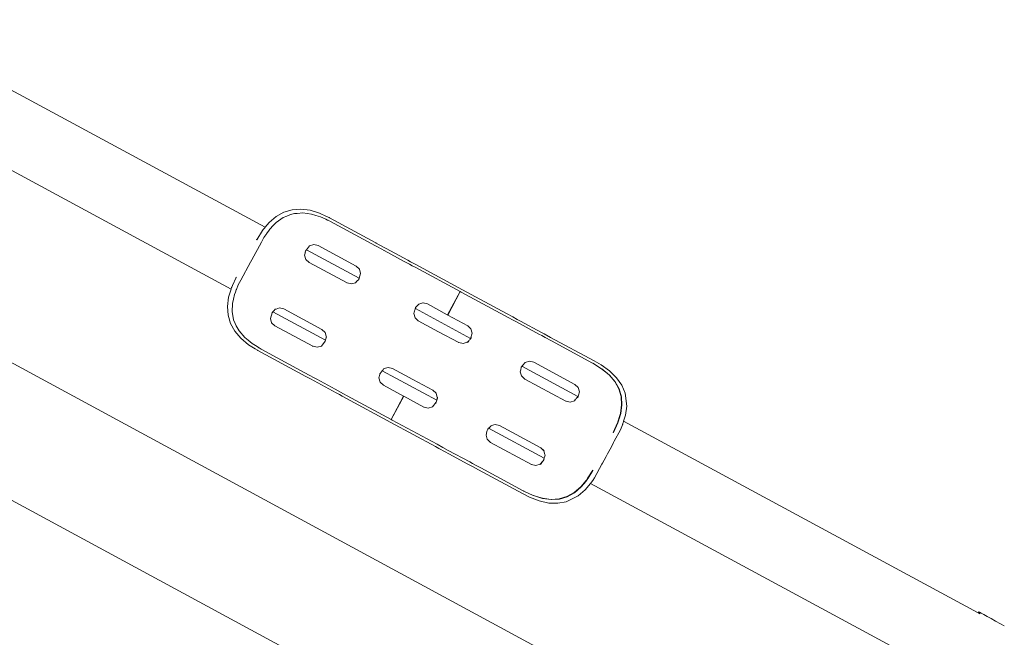
# Model space of a CAD drawing. Units: millimetres. Extents: x 1828 to 4100, y 1468 to 1975.
# Drawn here: x 3880 to 3945, y 1668 to 1709 of the extents above; entities that cross this region are included whole.
import ezdxf

# ---------------------------------------------------------------- set-up
doc = ezdxf.new("R2010")
doc.units = ezdxf.units.MM
doc.layers.add('ProfileEdges_Nr_Pióra__7', color=7, linetype='Continuous', lineweight=18)

msp = doc.modelspace()

# ---------------------------------------------------------------- linework, layer by layer
at = {"layer": 'ProfileEdges_Nr_Pióra__7', "linetype": 'Continuous', "flags": 128}
for points in [[(3896.542, 1695.227), (3871.183, 1708.938)], [(3894.301, 1691.145), (3868.872, 1704.894)], [(3896.801, 1695.539), (3897.268, 1695.939)], [(3897.776, 1696.222), (3897.268, 1695.939)], [(3897.97, 1695.967), (3897.735, 1695.867)], [(3897.776, 1696.222), (3898.322, 1696.386)], [(3898.227, 1696.076), (3897.97, 1695.967)], [(3898.227, 1696.076), (3898.485, 1696.138)], [(3898.322, 1696.386), (3898.901, 1696.428)], [(3898.485, 1696.138), (3898.653, 1696.15)], [(3898.653, 1696.15), (3899.027, 1696.177)], [(3899.509, 1696.35), (3898.901, 1696.428)], [(3899.602, 1696.103), (3899.027, 1696.177)], [(3900.145, 1696.155), (3899.509, 1696.35)], [(3899.886, 1696.016), (3899.602, 1696.103)], [(3900.211, 1695.916), (3899.886, 1696.016)], [(3900.145, 1696.155), (3900.604, 1695.944)], [(3900.554, 1695.756), (3900.211, 1695.916)], [(3900.766, 1695.866), (3900.604, 1695.944)], [(3936.484, 1655.58), (3862.305, 1695.768)], [(3896.801, 1695.539), (3896.542, 1695.227)], [(3897.075, 1695.338), (3896.853, 1695.111)], [(3897.277, 1695.545), (3897.075, 1695.338)], [(3897.277, 1695.545), (3897.735, 1695.867)], [(3900.654, 1695.71), (3900.554, 1695.756)], [(3900.682, 1695.696), (3900.654, 1695.71)], [(3900.694, 1695.691), (3900.682, 1695.696)], [(3900.853, 1695.617), (3900.696, 1695.69)], [(3900.795, 1695.852), (3900.766, 1695.866)], [(3900.767, 1695.868), (3900.795, 1695.852)], [(3900.795, 1695.852), (3900.805, 1695.847)], [(3900.805, 1695.847), (3903.86, 1694.195)], [(3903.822, 1694.011), (3900.853, 1695.617)], [(3896.376, 1695.026), (3895.991, 1694.405)], [(3896.424, 1695.084), (3896.376, 1695.026)], [(3896.443, 1695.107), (3896.424, 1695.084)], [(3896.464, 1695.132), (3896.443, 1695.107)], [(3896.652, 1694.829), (3896.462, 1694.563)], [(3896.516, 1695.194), (3896.464, 1695.132)], [(3896.528, 1695.21), (3896.516, 1695.194)], [(3896.539, 1695.223), (3896.528, 1695.21)], [(3896.67, 1694.855), (3896.66, 1694.841)], [(3896.761, 1694.981), (3896.67, 1694.855)], [(3896.853, 1695.111), (3896.761, 1694.981)], [(3896.296, 1694.256), (3895.657, 1693.074)], [(3895.991, 1694.405), (3895.953, 1694.426)], [(3896.462, 1694.563), (3896.296, 1694.256)], [(3899.275, 1693.749), (3899.479, 1694.001)], [(3899.479, 1694.001), (3899.762, 1694.085)], [(3899.762, 1694.085), (3900.049, 1694.017)], [(3900.049, 1694.017), (3902.551, 1692.664)], [(3903.822, 1694.011), (3903.957, 1693.939)], [(3903.86, 1694.195), (3903.872, 1694.189)], [(3904.074, 1694.08), (3903.872, 1694.189)], [(3904.074, 1694.08), (3904.546, 1693.824)], [(3899.151, 1693.393), (3899.179, 1693.513)], [(3899.235, 1693.11), (3899.151, 1693.393)], [(3899.179, 1693.513), (3899.196, 1693.583)], [(3899.196, 1693.583), (3899.204, 1693.615)], [(3899.206, 1693.624), (3899.219, 1693.68)], [(3899.206, 1693.624), (3899.214, 1693.649)], [(3899.214, 1693.649), (3899.227, 1693.69)], [(3899.227, 1693.69), (3899.248, 1693.716)], [(3899.248, 1693.716), (3899.262, 1693.733)], [(3899.262, 1693.733), (3899.272, 1693.745)], [(3902.75, 1691.87), (3899.275, 1693.749)], [(3904.216, 1693.798), (3903.957, 1693.939)], [(3904.336, 1693.733), (3904.216, 1693.798)], [(3904.402, 1693.698), (3904.344, 1693.729)], [(3904.402, 1693.698), (3905.73, 1692.98)], [(3905.965, 1693.057), (3904.546, 1693.824)], [(3895.571, 1692.916), (3894.932, 1691.733)], [(3895.657, 1693.074), (3895.571, 1692.916)], [(3899.449, 1692.908), (3899.235, 1693.11)], [(3901.952, 1691.554), (3899.449, 1692.908)], [(3902.551, 1692.664), (3902.567, 1692.655)], [(3902.551, 1692.664), (3902.765, 1692.461)], [(3906.065, 1692.798), (3905.73, 1692.98)], [(3905.965, 1693.057), (3906.15, 1692.957)], [(3906.065, 1692.798), (3906.258, 1692.694)], [(3906.443, 1692.799), (3906.15, 1692.957)], [(3906.493, 1692.567), (3906.258, 1692.694)], [(3906.443, 1692.799), (3909.582, 1691.102)], [(3902.849, 1692.179), (3902.75, 1691.87)], [(3902.765, 1692.461), (3902.849, 1692.179)], [(3906.493, 1692.567), (3909.429, 1690.98)], [(3894.366, 1691.319), (3894.397, 1691.387)], [(3894.397, 1691.387), (3894.641, 1691.907)], [(3894.603, 1691.928), (3894.641, 1691.907)], [(3894.648, 1691.122), (3894.766, 1691.427)], [(3894.932, 1691.733), (3894.766, 1691.427)], [(3902.238, 1691.486), (3901.952, 1691.554)], [(3901.968, 1691.546), (3901.952, 1691.554)], [(3902.521, 1691.571), (3902.238, 1691.486)], [(3902.607, 1691.663), (3902.521, 1691.571)], [(3902.653, 1691.711), (3902.607, 1691.663)], [(3902.678, 1691.737), (3902.653, 1691.711)], [(3902.705, 1691.766), (3902.678, 1691.737)], [(3902.724, 1691.786), (3902.705, 1691.766)], [(3902.737, 1691.828), (3902.724, 1691.786)], [(3902.744, 1691.851), (3902.737, 1691.828)], [(3902.749, 1691.865), (3902.744, 1691.851)], [(3894.301, 1691.145), (3894.136, 1690.609)], [(3894.305, 1691.16), (3894.302, 1691.149)], [(3894.331, 1691.245), (3894.305, 1691.16)], [(3894.334, 1691.25), (3894.35, 1691.286)], [(3894.35, 1691.286), (3894.366, 1691.319)], [(3894.522, 1690.8), (3894.453, 1690.49)], [(3894.522, 1690.8), (3894.58, 1690.948)], [(3894.58, 1690.948), (3894.636, 1691.092)], [(3894.636, 1691.092), (3894.642, 1691.109)], [(3894.642, 1691.109), (3894.647, 1691.12)], [(3908.582, 1689.45), (3909.429, 1690.98)], [(3909.429, 1690.98), (3908.612, 1689.434)], [(3909.496, 1690.943), (3909.429, 1690.98)], [(3909.496, 1690.943), (3912.638, 1689.245)], [(3912.482, 1689.534), (3909.582, 1691.102)], [(3894.056, 1689.999), (3894.136, 1690.609)], [(3894.372, 1689.647), (3894.391, 1690.207)], [(3894.453, 1690.49), (3894.391, 1690.207)], [(3906.525, 1689.978), (3906.688, 1690.15)], [(3906.688, 1690.15), (3906.952, 1690.23)], [(3906.97, 1690.235), (3906.952, 1690.23)], [(3907.257, 1690.167), (3906.97, 1690.235)], [(3907.257, 1690.167), (3908.566, 1689.459)], [(3894.056, 1689.999), (3894.097, 1689.419)], [(3894.259, 1688.872), (3894.097, 1689.419)], [(3894.372, 1689.647), (3894.417, 1689.397)], [(3894.417, 1689.397), (3894.466, 1689.122)], [(3896.889, 1689.21), (3897.011, 1689.591)], [(3897.011, 1689.591), (3897.055, 1689.645)], [(3897.011, 1689.591), (3897.015, 1689.603)], [(3897.055, 1689.645), (3897.015, 1689.603)], [(3900.535, 1687.774), (3897.061, 1689.652)], [(3897.135, 1689.73), (3897.073, 1689.665)], [(3897.166, 1689.763), (3897.135, 1689.73)], [(3897.194, 1689.793), (3897.166, 1689.763)], [(3897.218, 1689.817), (3897.194, 1689.793)], [(3897.218, 1689.817), (3897.268, 1689.833)], [(3897.268, 1689.833), (3897.5, 1689.902)], [(3897.787, 1689.834), (3897.5, 1689.902)], [(3897.787, 1689.834), (3900.29, 1688.481)], [(3906.359, 1689.543), (3906.385, 1689.623)], [(3906.443, 1689.26), (3906.359, 1689.543)], [(3906.385, 1689.623), (3906.403, 1689.68)], [(3906.403, 1689.68), (3906.415, 1689.717)], [(3906.415, 1689.717), (3906.428, 1689.758)], [(3906.428, 1689.758), (3906.448, 1689.819)], [(3906.448, 1689.819), (3906.456, 1689.845)], [(3906.456, 1689.845), (3906.46, 1689.858)], [(3906.462, 1689.863), (3906.481, 1689.924)], [(3910.108, 1687.892), (3906.462, 1689.863)], [(3906.481, 1689.924), (3906.525, 1689.978)], [(3906.481, 1689.924), (3906.485, 1689.936)], [(3906.485, 1689.936), (3906.525, 1689.978)], [(3908.566, 1689.459), (3908.582, 1689.45)], [(3908.612, 1689.434), (3908.596, 1689.443)], [(3909.921, 1688.726), (3908.612, 1689.434)], [(3912.482, 1689.534), (3912.893, 1689.311)], [(3894.259, 1688.872), (3894.541, 1688.365)], [(3894.466, 1689.122), (3894.556, 1688.872)], [(3894.556, 1688.872), (3894.638, 1688.724)], [(3896.973, 1688.927), (3896.889, 1689.21)], [(3897.187, 1688.725), (3896.973, 1688.927)], [(3906.657, 1689.057), (3906.443, 1689.26)], [(3907.997, 1688.333), (3906.657, 1689.057)], [(3912.638, 1689.245), (3912.873, 1689.117)], [(3912.873, 1689.117), (3913.136, 1688.975)], [(3913.189, 1689.151), (3912.893, 1689.311)], [(3914.612, 1688.177), (3913.136, 1688.975)], [(3913.189, 1689.151), (3913.414, 1689.03)], [(3914.795, 1688.283), (3913.414, 1689.03)], [(3932.681, 1648.547), (3858.503, 1688.736)], [(3894.541, 1688.365), (3894.94, 1687.898)], [(3894.638, 1688.724), (3894.82, 1688.397)], [(3894.82, 1688.397), (3895.197, 1687.956)], [(3899.69, 1687.371), (3897.187, 1688.725)], [(3900.29, 1688.481), (3900.306, 1688.472)], [(3900.29, 1688.481), (3900.504, 1688.278)], [(3900.504, 1688.278), (3900.573, 1688.043)], [(3909.322, 1687.617), (3907.997, 1688.333)], [(3909.921, 1688.726), (3909.937, 1688.717)], [(3909.921, 1688.726), (3910.135, 1688.524)], [(3910.219, 1688.241), (3910.108, 1687.892)], [(3910.135, 1688.524), (3910.219, 1688.241)], [(3914.612, 1688.177), (3914.805, 1688.073)], [(3914.795, 1688.283), (3914.957, 1688.195)], [(3915.394, 1687.959), (3914.957, 1688.195)], [(3894.94, 1687.898), (3895.451, 1687.473)], [(3895.425, 1687.766), (3895.197, 1687.956)], [(3895.687, 1687.549), (3895.425, 1687.766)], [(3895.879, 1687.205), (3895.451, 1687.473)], [(3895.687, 1687.549), (3896.009, 1687.349)], [(3900.519, 1687.708), (3900.259, 1687.388)], [(3900.535, 1687.774), (3900.519, 1687.708)], [(3900.539, 1687.792), (3900.536, 1687.779)], [(3900.558, 1687.873), (3900.539, 1687.792)], [(3900.57, 1687.921), (3900.558, 1687.873)], [(3900.58, 1687.966), (3900.57, 1687.921)], [(3900.573, 1688.043), (3900.587, 1687.995)], [(3900.587, 1687.995), (3900.58, 1687.966)], [(3909.608, 1687.549), (3909.322, 1687.617)], [(3909.338, 1687.608), (3909.322, 1687.617)], [(3909.891, 1687.633), (3909.608, 1687.549)], [(3909.952, 1687.698), (3909.891, 1687.633)], [(3909.962, 1687.692), (3909.907, 1687.625)], [(3909.99, 1687.738), (3909.952, 1687.698)], [(3909.996, 1687.734), (3909.962, 1687.692)], [(3910.019, 1687.769), (3909.99, 1687.738)], [(3910.022, 1687.767), (3909.996, 1687.734)], [(3910.052, 1687.804), (3910.019, 1687.769)], [(3910.052, 1687.804), (3910.022, 1687.767)], [(3910.089, 1687.849), (3910.052, 1687.804)], [(3910.097, 1687.859), (3910.089, 1687.849)], [(3910.167, 1687.945), (3910.097, 1687.859)], [(3910.102, 1687.874), (3910.097, 1687.859)], [(3910.106, 1687.886), (3910.102, 1687.874)], [(3914.805, 1688.073), (3915.036, 1687.948)], [(3915.445, 1687.727), (3915.036, 1687.948)], [(3918.268, 1686.405), (3915.394, 1687.959)], [(3918.157, 1686.26), (3915.445, 1687.727)], [(3895.879, 1687.205), (3896.033, 1687.112)], [(3896.009, 1687.349), (3896.102, 1687.291)], [(3896.032, 1687.11), (3896.06, 1687.096)], [(3896.033, 1687.112), (3896.06, 1687.096)], [(3896.06, 1687.096), (3896.07, 1687.089)], [(3896.07, 1687.089), (3899.239, 1685.376)], [(3896.102, 1687.291), (3896.129, 1687.275)], [(3896.129, 1687.275), (3896.139, 1687.268)], [(3896.142, 1687.267), (3896.289, 1687.175)], [(3896.289, 1687.175), (3899.155, 1685.626)], [(3899.976, 1687.303), (3899.69, 1687.371)], [(3899.706, 1687.363), (3899.69, 1687.371)], [(3900.259, 1687.388), (3899.976, 1687.303)], [(3913.717, 1686.303), (3913.554, 1686.13)], [(3913.999, 1686.387), (3913.717, 1686.303)], [(3913.999, 1686.387), (3914.286, 1686.319)], [(3914.286, 1686.319), (3916.99, 1684.857)], [(3918.179, 1686.248), (3918.157, 1686.26)], [(3918.179, 1686.248), (3918.76, 1685.887)], [(3918.311, 1686.177), (3918.179, 1686.248)], [(3918.721, 1686.148), (3918.268, 1686.405)], [(3919.288, 1685.743), (3918.721, 1686.148)], [(3899.155, 1685.626), (3899.458, 1685.462)], [(3904.058, 1685.287), (3904.113, 1685.517)], [(3904.113, 1685.517), (3904.134, 1685.583)], [(3904.113, 1685.517), (3904.126, 1685.574)], [(3904.134, 1685.583), (3904.272, 1685.753)], [(3907.875, 1683.805), (3904.272, 1685.753)], [(3904.275, 1685.757), (3904.284, 1685.768)], [(3904.284, 1685.768), (3904.331, 1685.826)], [(3904.331, 1685.826), (3904.365, 1685.867)], [(3904.365, 1685.867), (3904.386, 1685.894)], [(3904.407, 1685.9), (3904.386, 1685.894)], [(3904.486, 1685.924), (3904.407, 1685.9)], [(3904.669, 1685.979), (3904.486, 1685.924)], [(3904.956, 1685.911), (3904.669, 1685.979)], [(3904.956, 1685.911), (3906.296, 1685.186)], [(3913.419, 1685.826), (3913.388, 1685.695)], [(3913.388, 1685.695), (3913.472, 1685.412)], [(3913.419, 1685.826), (3913.431, 1685.874)], [(3913.431, 1685.874), (3913.442, 1685.919)], [(3913.442, 1685.919), (3913.453, 1685.969)], [(3913.453, 1685.969), (3913.457, 1685.982)], [(3913.457, 1685.982), (3913.475, 1686.016)], [(3913.475, 1686.016), (3913.49, 1686.043)], [(3917.198, 1684.058), (3913.498, 1686.059)], [(3913.503, 1686.067), (3913.554, 1686.13)], [(3913.503, 1686.067), (3913.514, 1686.088)], [(3913.554, 1686.13), (3913.514, 1686.088)], [(3918.76, 1685.887), (3919.25, 1685.48)], [(3918.76, 1685.887), (3918.782, 1685.875)], [(3918.782, 1685.875), (3919.272, 1685.468)], [(3919.288, 1685.743), (3919.743, 1685.297)], [(3899.239, 1685.376), (3899.533, 1685.217)], [(3899.458, 1685.462), (3899.776, 1685.29)], [(3899.533, 1685.217), (3899.781, 1685.083)], [(3899.957, 1685.192), (3899.776, 1685.29)], [(3901.229, 1684.3), (3899.781, 1685.083)], [(3901.166, 1684.538), (3899.957, 1685.192)], [(3904.142, 1685.004), (3904.058, 1685.287)], [(3904.142, 1685.004), (3904.356, 1684.801)], [(3907.62, 1684.47), (3906.296, 1685.186)], [(3913.472, 1685.412), (3913.686, 1685.21)], [(3916.406, 1683.739), (3913.686, 1685.21)], [(3916.99, 1684.857), (3917.006, 1684.848)], [(3916.99, 1684.857), (3917.204, 1684.654)], [(3919.25, 1685.48), (3919.627, 1685.039)], [(3919.272, 1685.468), (3919.648, 1685.027)], [(3919.627, 1685.039), (3919.891, 1684.564)], [(3919.648, 1685.027), (3919.912, 1684.552)], [(3919.743, 1685.297), (3920.083, 1684.81)], [(3901.377, 1684.425), (3901.166, 1684.538)], [(3901.229, 1684.3), (3901.447, 1684.182)], [(3901.377, 1684.425), (3901.727, 1684.235)], [(3901.963, 1684.107), (3901.727, 1684.235)], [(3905.681, 1684.085), (3904.356, 1684.801)], [(3907.62, 1684.47), (3907.636, 1684.461)], [(3907.62, 1684.47), (3907.834, 1684.267)], [(3907.834, 1684.267), (3907.889, 1684.081)], [(3917.204, 1684.654), (3917.288, 1684.372)], [(3917.288, 1684.372), (3917.233, 1684.141)], [(3917.304, 1684.363), (3917.233, 1684.141)], [(3919.891, 1684.564), (3920.042, 1684.055)], [(3919.912, 1684.552), (3920.063, 1684.044)], [(3920.083, 1684.81), (3920.306, 1684.282)], [(3920.306, 1684.282), (3920.413, 1683.424)], [(3901.447, 1684.182), (3901.641, 1684.077)], [(3901.641, 1684.077), (3901.912, 1683.931)], [(3901.912, 1683.931), (3904.847, 1682.344)], [(3901.963, 1684.107), (3904.864, 1682.539)], [(3904.864, 1682.539), (3905.681, 1684.085)], [(3905.711, 1684.068), (3904.864, 1682.539)], [(3905.711, 1684.068), (3905.695, 1684.077)], [(3907.02, 1683.36), (3905.711, 1684.068)], [(3907.842, 1683.688), (3907.589, 1683.377)], [(3907.842, 1683.688), (3907.808, 1683.583)], [(3907.863, 1683.754), (3907.842, 1683.688)], [(3907.875, 1683.805), (3907.863, 1683.754)], [(3907.879, 1683.803), (3907.863, 1683.754)], [(3907.876, 1683.808), (3907.88, 1683.825)], [(3907.896, 1683.891), (3907.88, 1683.825)], [(3907.885, 1683.822), (3907.88, 1683.807)], [(3907.905, 1683.886), (3907.885, 1683.822)], [(3907.889, 1684.081), (3907.911, 1684.009)], [(3907.91, 1683.949), (3907.896, 1683.891)], [(3907.923, 1683.942), (3907.905, 1683.886)], [(3907.918, 1683.985), (3907.91, 1683.949)], [(3907.911, 1684.009), (3907.918, 1683.985)], [(3907.934, 1683.976), (3907.923, 1683.942)], [(3916.677, 1683.68), (3916.413, 1683.737)], [(3916.413, 1683.737), (3916.693, 1683.671)], [(3916.959, 1683.764), (3916.677, 1683.68)], [(3917.044, 1683.869), (3916.959, 1683.764)], [(3917.072, 1683.903), (3917.044, 1683.869)], [(3917.102, 1683.941), (3917.072, 1683.903)], [(3917.137, 1683.983), (3917.102, 1683.941)], [(3917.166, 1684.019), (3917.137, 1683.983)], [(3917.187, 1684.045), (3917.166, 1684.019)], [(3917.211, 1684.075), (3917.178, 1683.97)], [(3917.211, 1684.075), (3917.198, 1684.058)], [(3917.233, 1684.141), (3917.211, 1684.075)], [(3920.08, 1683.513), (3920.042, 1684.055)], [(3920.063, 1684.044), (3920.101, 1683.501)], [(3907.307, 1683.292), (3907.02, 1683.36)], [(3907.036, 1683.352), (3907.02, 1683.36)], [(3907.589, 1683.377), (3907.307, 1683.292)], [(3919.9, 1682.597), (3920.005, 1682.936)], [(3920.026, 1682.925), (3919.922, 1682.585)], [(3920.08, 1683.513), (3920.005, 1682.936)], [(3920.101, 1683.501), (3920.026, 1682.925)], [(3920.333, 1682.815), (3920.413, 1683.424)], [(3904.847, 1682.344), (3907.782, 1680.757)], [(3904.864, 1682.539), (3904.932, 1682.502)], [(3904.932, 1682.502), (3907.901, 1680.897)], [(3919.516, 1681.682), (3919.817, 1682.326)], [(3919.838, 1682.315), (3919.537, 1681.671)], [(3919.817, 1682.326), (3919.829, 1682.366)], [(3919.829, 1682.366), (3919.84, 1682.403)], [(3919.851, 1682.355), (3919.838, 1682.315)], [(3919.84, 1682.403), (3919.856, 1682.453)], [(3919.862, 1682.391), (3919.851, 1682.355)], [(3919.856, 1682.453), (3919.872, 1682.508)], [(3919.877, 1682.441), (3919.862, 1682.391)], [(3919.872, 1682.508), (3919.885, 1682.547)], [(3919.894, 1682.496), (3919.877, 1682.441)], [(3919.885, 1682.547), (3919.895, 1682.582)], [(3919.906, 1682.536), (3919.894, 1682.496)], [(3919.922, 1682.585), (3919.9, 1682.597)], [(3919.917, 1682.57), (3919.906, 1682.536)], [(3920.17, 1682.283), (3920.154, 1682.233)], [(3920.187, 1682.338), (3920.17, 1682.283)], [(3920.199, 1682.377), (3920.187, 1682.338)], [(3920.209, 1682.412), (3920.199, 1682.377)], [(3920.333, 1682.815), (3920.214, 1682.427)], [(3943.614, 1669.775), (3920.214, 1682.427)], [(3911.126, 1681.512), (3911.181, 1681.742)], [(3911.181, 1681.742), (3911.206, 1681.82)], [(3911.181, 1681.742), (3911.195, 1681.799)], [(3911.195, 1681.799), (3911.206, 1681.82)], [(3911.206, 1681.82), (3911.252, 1681.905)], [(3911.252, 1681.905), (3911.299, 1681.954)], [(3914.958, 1679.976), (3911.299, 1681.954)], [(3911.301, 1681.957), (3911.313, 1681.97)], [(3911.313, 1681.97), (3911.355, 1682.014)], [(3911.355, 1682.014), (3911.399, 1682.061)], [(3911.399, 1682.061), (3911.44, 1682.104)], [(3911.44, 1682.104), (3911.455, 1682.119)], [(3911.455, 1682.119), (3911.492, 1682.131)], [(3911.492, 1682.131), (3911.737, 1682.204)], [(3911.737, 1682.204), (3912.024, 1682.136)], [(3912.024, 1682.136), (3914.744, 1680.665)], [(3919.537, 1681.671), (3919.516, 1681.682)], [(3919.997, 1681.85), (3919.595, 1681.095)], [(3920.138, 1682.178), (3919.997, 1681.85)], [(3920.143, 1682.197), (3920.138, 1682.178)], [(3920.154, 1682.233), (3920.143, 1682.197)], [(3911.126, 1681.512), (3911.21, 1681.229)], [(3911.21, 1681.229), (3911.424, 1681.027)], [(3914.128, 1679.564), (3911.424, 1681.027)], [(3919.553, 1681.018), (3919.451, 1680.825)], [(3919.595, 1681.095), (3919.553, 1681.018)], [(3908.022, 1680.627), (3907.782, 1680.757)], [(3907.901, 1680.897), (3908.276, 1680.694)], [(3908.422, 1680.411), (3908.022, 1680.627)], [(3908.636, 1680.499), (3908.276, 1680.694)], [(3908.678, 1680.272), (3908.422, 1680.411)], [(3908.636, 1680.499), (3910.048, 1679.736)], [(3914.744, 1680.665), (3914.942, 1680.471)], [(3914.958, 1680.463), (3914.744, 1680.665)], [(3914.942, 1680.471), (3915.016, 1680.223)], [(3919.315, 1680.57), (3919.153, 1680.267)], [(3919.451, 1680.825), (3919.315, 1680.57)], [(3909.932, 1679.594), (3908.678, 1680.272)], [(3910.241, 1679.632), (3910.048, 1679.736)], [(3914.86, 1679.754), (3914.697, 1679.581)], [(3914.86, 1679.754), (3914.713, 1679.572)], [(3914.904, 1679.807), (3914.86, 1679.754)], [(3914.958, 1679.976), (3914.904, 1679.807)], [(3914.973, 1679.893), (3914.904, 1679.807)], [(3914.964, 1679.997), (3914.959, 1679.979)], [(3914.981, 1680.047), (3914.964, 1679.997)], [(3915.001, 1680.112), (3914.981, 1680.047)], [(3915.021, 1680.172), (3915.001, 1680.112)], [(3915.016, 1680.223), (3915.026, 1680.188)], [(3915.026, 1680.188), (3915.021, 1680.172)], [(3918.818, 1679.657), (3918.776, 1679.579)], [(3918.923, 1679.848), (3918.818, 1679.657)], [(3919.062, 1680.101), (3918.923, 1679.848)], [(3919.153, 1680.267), (3919.062, 1680.101)], [(3910.288, 1679.402), (3909.932, 1679.594)], [(3910.438, 1679.525), (3910.241, 1679.632)], [(3910.288, 1679.402), (3910.624, 1679.22)], [(3910.438, 1679.525), (3910.777, 1679.342)], [(3910.624, 1679.22), (3913.532, 1677.648)], [(3913.587, 1677.822), (3910.777, 1679.342)], [(3914.415, 1679.496), (3914.128, 1679.564)], [(3914.144, 1679.556), (3914.128, 1679.564)], [(3914.697, 1679.581), (3914.415, 1679.496)], [(3917.856, 1678.685), (3918.168, 1679.189)], [(3918.189, 1679.177), (3917.877, 1678.673)], [(3918.168, 1679.189), (3918.189, 1679.177)], [(3918.776, 1679.579), (3918.291, 1678.695)], [(3917.386, 1678.093), (3917.712, 1678.486)], [(3917.734, 1678.475), (3917.408, 1678.082)], [(3917.734, 1678.475), (3917.712, 1678.486)], [(3917.714, 1678.489), (3917.727, 1678.504)], [(3917.727, 1678.504), (3917.757, 1678.541)], [(3917.748, 1678.492), (3917.736, 1678.478)], [(3917.779, 1678.529), (3917.748, 1678.492)], [(3917.757, 1678.541), (3917.794, 1678.585)], [(3917.815, 1678.573), (3917.779, 1678.529)], [(3917.794, 1678.585), (3917.801, 1678.597)], [(3917.801, 1678.597), (3917.836, 1678.653)], [(3917.823, 1678.585), (3917.815, 1678.573)], [(3917.857, 1678.641), (3917.823, 1678.585)], [(3917.836, 1678.653), (3917.856, 1678.685)], [(3917.877, 1678.673), (3917.857, 1678.641)], [(3918.071, 1678.371), (3918.041, 1678.334)], [(3918.093, 1678.397), (3918.071, 1678.371)], [(3918.093, 1678.397), (3918.114, 1678.428)], [(3918.114, 1678.428), (3918.15, 1678.483)], [(3918.15, 1678.483), (3918.171, 1678.514)], [(3918.171, 1678.514), (3918.291, 1678.695)], [(3913.615, 1677.807), (3913.593, 1677.819)], [(3913.747, 1677.736), (3913.615, 1677.807)], [(3914.236, 1677.519), (3913.615, 1677.807)], [(3916.47, 1677.45), (3916.945, 1677.715)], [(3916.966, 1677.703), (3916.492, 1677.438)], [(3917.386, 1678.093), (3916.945, 1677.715)], [(3917.408, 1678.082), (3916.966, 1677.703)], [(3917.201, 1677.485), (3917.668, 1677.885)], [(3918.026, 1678.316), (3917.668, 1677.885)], [(3941.399, 1665.679), (3918.026, 1678.316)], [(3918.041, 1678.334), (3918.028, 1678.319)], [(3913.532, 1677.648), (3913.996, 1677.409)], [(3914.645, 1677.157), (3913.996, 1677.409)], [(3914.845, 1677.332), (3914.236, 1677.519)], [(3914.257, 1677.507), (3914.236, 1677.519)], [(3914.866, 1677.321), (3914.257, 1677.507)], [(3915.267, 1677.02), (3914.645, 1677.157)], [(3914.845, 1677.332), (3915.42, 1677.258)], [(3914.866, 1677.321), (3915.442, 1677.247)], [(3915.962, 1677.298), (3915.42, 1677.258)], [(3915.983, 1677.286), (3915.442, 1677.247)], [(3916.425, 1677.104), (3915.861, 1677.002)], [(3916.47, 1677.45), (3915.962, 1677.298)], [(3916.492, 1677.438), (3915.983, 1677.286)], [(3917.201, 1677.485), (3916.425, 1677.104)], [(3915.267, 1677.02), (3915.861, 1677.002)], [(3943.646, 1669.835), (3943.614, 1669.775)], [(3943.629, 1669.767), (3943.614, 1669.775)], [(3943.629, 1669.767), (3943.672, 1669.744)], [(3943.704, 1669.803), (3943.646, 1669.835)], [(3943.729, 1669.713), (3943.673, 1669.743)], [(3943.82, 1669.741), (3943.704, 1669.803)], [(3943.989, 1669.649), (3943.82, 1669.741)], [(3944.208, 1669.53), (3943.989, 1669.649)], [(3944.208, 1669.53), (3944.471, 1669.388)], [(3944.471, 1669.388), (3944.772, 1669.226)], [(3945.101, 1669.048), (3944.772, 1669.226)], [(3945.101, 1669.048), (3945.343, 1668.917)]]:
    msp.add_lwpolyline(points, dxfattribs=at)

doc.saveas('drawing.dxf')
